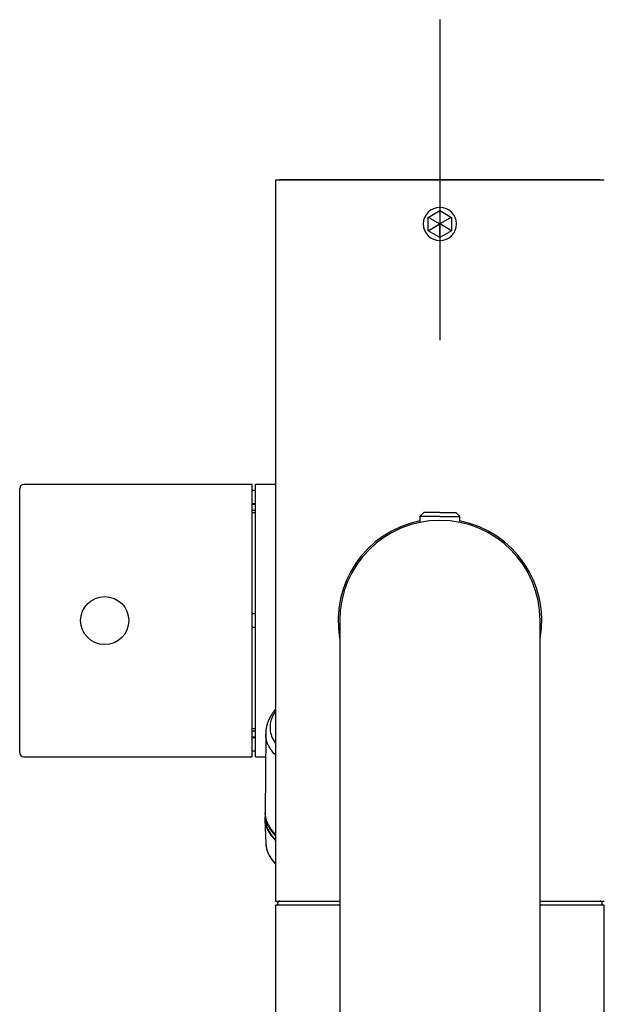
# Model space of a CAD drawing. Units: millimetres. Extents: x -18 to 873, y -18 to 2071.
# Drawn here: x 59 to 132, y 563 to 686 of the extents above; entities that cross this region are included whole.
import ezdxf

# ---------------------------------------------------------------- set-up
doc = ezdxf.new("R2010")
doc.units = ezdxf.units.MM
doc.layers.add('Default', color=7, linetype='Continuous')
doc.layers.add('DV3_Default', color=7, linetype='Continuous')

# ---------------------------------------------------------------- blocks, each defined once
blk = doc.blocks.new('SEANNOT_GROUP4')
at = {"layer": 'Default', "color": 136}
for p, q in [((111.35, 686.35), (111.35, 646.35)), ((131.35, 666.35), (91.35, 666.35))]:
    blk.add_line(p, q, dxfattribs=at)
blk = doc.blocks.new('SE2')
at = {"layer": 'DV3_Default', "color": 7}
for p, q in [((90.85, 666.35), (131.85, 666.35)), ((90.85, 666.35), (90.85, 576.35)), ((109.9, 661.68), (111.35, 662.52)), ((111.35, 662.52), (112.8, 661.68)), ((111.35, 662.29), (111.35, 662.52)), ((109.9, 660.01), (109.9, 661.68)), ((110.1, 661.57), (109.9, 661.68)), ((110.1, 661.57), (111.35, 660.85)), ((111.35, 662.29), (111.35, 660.85)), ((111.35, 662.29), (111.35, 659.4)), ((112.6, 661.57), (111.35, 660.85)), ((112.6, 661.57), (112.8, 661.68)), ((112.8, 661.68), (112.8, 660.01)), ((110.1, 660.12), (109.9, 660.01)), ((111.35, 659.17), (109.9, 660.01)), ((110.1, 660.12), (111.35, 660.85)), ((112.6, 660.12), (111.35, 660.85)), ((111.35, 659.4), (111.35, 660.85)), ((112.8, 660.01), (111.35, 659.17)), ((112.6, 660.12), (112.8, 660.01)), ((111.35, 659.4), (111.35, 659.17)), ((87.95, 628.35), (59.45, 628.35)), ((87.95, 594.35), (87.95, 628.35)), ((88.35, 594.35), (88.35, 628.35)), ((90.85, 628.35), (88.35, 628.35)), ((58.95, 594.85), (58.95, 627.85)), ((88.35, 627.6), (87.95, 627.6)), ((88.35, 625.94), (87.95, 625.94)), ((88.35, 625.83), (87.95, 625.84)), ((87.95, 625.14), (88.35, 625.13)), ((87.95, 624.84), (88.35, 624.84)), ((109.35, 624.85), (108.85, 624.35)), ((111.35, 624.35), (108.85, 624.35)), ((108.85, 624.35), (108.85, 623.59)), ((111.35, 624.85), (109.35, 624.85)), ((111.35, 624.85), (113.35, 624.85)), ((111.35, 624.35), (113.85, 624.35)), ((113.85, 624.35), (113.35, 624.85)), ((113.85, 623.59), (113.85, 624.35)), ((88.35, 612.21), (87.95, 612.21)), ((98.85, 611.35), (98.85, 561.35)), ((123.85, 561.35), (123.85, 611.35)), ((88.35, 610.48), (87.95, 610.48)), ((88.35, 597.86), (87.95, 597.86)), ((88.35, 597.56), (87.95, 597.56)), ((89.63, 597.2), (89.54, 587.4)), ((87.95, 596.86), (88.35, 596.86)), ((87.95, 596.76), (88.35, 596.76)), ((87.95, 595.1), (88.35, 595.1)), ((59.45, 594.35), (87.95, 594.35)), ((88.35, 594.35), (89.6, 594.35)), ((89.53, 586.51), (89.64, 583.53)), ((90.85, 576.35), (98.85, 576.35)), ((123.85, 576.35), (131.85, 576.35)), ((98.85, 575.85), (90.85, 575.85)), ((90.85, 575.85), (90.85, 555.35)), ((91.1, 576.05), (91.1, 575.85)), ((131.85, 575.85), (123.85, 575.85)), ((131.6, 575.85), (131.6, 576.05)), ((131.85, 555.35), (131.85, 575.85))]:
    blk.add_line(p, q, dxfattribs=at)
blk.add_circle((69.55, 611.35), 3, dxfattribs=at)
for centre, radius, start, end in [((111.35, 660.85), 2.07, 90.0026, 269.9974), ((111.35, 660.85), 2.07, 270.0026, 89.9974), ((59.45, 627.85), 0.5, 90, 180), ((111.35, 611.35), 12.7, 101.3565, 190.1176), ((111.35, 611.35), 12.5, 0, 180), ((111.35, 611.35), 12.7, 349.8621, 78.6445), ((59.45, 594.85), 0.5, 180, 270), ((91.4, 576.05), 0.3, 90, 180), ((131.3, 576.05), 0.3, 0, 90)]:
    blk.add_arc(centre, radius, start, end, dxfattribs=at)
for centre, major_axis, start_param, end_param in [((154.45, 586.61), (-64.92, 0), 6.256753, 6.283185), ((154.45, 586.61), (-64.92, 0), 0, 0.201719), ((154.45, 586.61), (64.86, 0), 3.140734, 3.33941), ((154.45, 586.86), (64.61, 0), 3.315046, 3.319074)]:
    blk.add_ellipse(centre, major_axis=major_axis, ratio=0.207912, start_param=start_param, end_param=end_param, dxfattribs=at)
for points, knots in [([(90.85, 600.3), (90.85, 600.3), (90.82, 600.26), (90.78, 600.21), (90.71, 600.12), (90.64, 600.03), (90.56, 599.92), (90.49, 599.82), (90.42, 599.71), (90.35, 599.61), (90.29, 599.5), (90.24, 599.42), (90.19, 599.33), (90.15, 599.25), (90.1, 599.17), (90.07, 599.09), (90.03, 599.01), (89.99, 598.93), (89.95, 598.84), (89.92, 598.76), (89.88, 598.66), (89.85, 598.56), (89.81, 598.46), (89.79, 598.36), (89.76, 598.28), (89.74, 598.19), (89.72, 598.09), (89.7, 598), (89.68, 597.91), (89.67, 597.83), (89.66, 597.76), (89.65, 597.7), (89.65, 597.63), (89.64, 597.55), (89.64, 597.48), (89.63, 597.4), (89.63, 597.33), (89.63, 597.26), (89.63, 597.2)], [0, 0, 0, 0, 0.000193, 0.034934, 0.0594163, 0.0936517, 0.1369677, 0.1723614, 0.1959666, 0.2504986, 0.2756768, 0.3051765, 0.3307183, 0.3615131, 0.3925654, 0.4139907, 0.4394511, 0.4721512, 0.4968538, 0.5257604, 0.5545517, 0.59347, 0.6314442, 0.6597918, 0.6883863, 0.7153167, 0.7492153, 0.7854957, 0.8076377, 0.8362299, 0.8572436, 0.8755388, 0.8978903, 0.9214911, 0.9422066, 0.9616936, 0.9870132, 1, 1, 1, 1]), ([(90.85, 600.07), (90.73, 599.88), (90.46, 599.41), (90.19, 598.66), (90.13, 597.79), (90.31, 596.94), (90.62, 596.35), (90.83, 596.05), (90.85, 596.03)], [0, 0, 0, 0, 0.139525, 0.35022, 0.560832, 0.776431, 0.981818, 1, 1, 1, 1]), ([(90.85, 594.56), (90.84, 594.57), (90.59, 594.83), (90.25, 595.25), (89.78, 596.09), (89.63, 596.71), (89.63, 597.17), (89.63, 597.2)], [0, 0, 0, 0, 0.0069602, 0.3093595, 0.4825588, 0.9582754, 1, 1, 1, 1]), ([(89.54, 587.4), (89.53, 586.98), (89.69, 586.2), (90.27, 585.29), (90.72, 584.81), (90.85, 584.68)], [0, 0, 0, 0, 0.459589, 0.856613, 1, 1, 1, 1]), ([(89.53, 587.38), (89.53, 587.33), (89.53, 587.28), (89.54, 587.17), (89.54, 587.08), (89.55, 586.97), (89.57, 586.86), (89.59, 586.74), (89.61, 586.64), (89.63, 586.53), (89.67, 586.41), (89.7, 586.28), (89.75, 586.16), (89.79, 586.04), (89.84, 585.93), (89.89, 585.82), (89.95, 585.7), (90.02, 585.57), (90.1, 585.44), (90.16, 585.34), (90.23, 585.25), (90.29, 585.16), (90.35, 585.08), (90.41, 585), (90.47, 584.92), (90.54, 584.84), (90.63, 584.73), (90.72, 584.63), (90.8, 584.54), (90.84, 584.5), (90.85, 584.49)], [0, 0, 0, 0, 0.0319812, 0.0586519, 0.0908621, 0.1242294, 0.1651176, 0.200876, 0.2377419, 0.2731977, 0.3078851, 0.3617806, 0.39963, 0.4348181, 0.4885786, 0.5185765, 0.5463727, 0.6171502, 0.653488, 0.6875594, 0.7240808, 0.7542457, 0.7828113, 0.8138646, 0.8384544, 0.874351, 0.9009515, 0.954206, 0.9925548, 1, 1, 1, 1]), ([(89.64, 583.52), (89.66, 583.11), (89.76, 582.71), (90.15, 581.88), (90.45, 581.46), (90.85, 581.04)], [0, 0, 0, 0, 0.485762, 0.485762, 1, 1, 1, 1]), ([(89.64, 583.52), (89.64, 583.51), (89.64, 583.48), (89.65, 583.43), (89.65, 583.38), (89.65, 583.33), (89.66, 583.28), (89.67, 583.22), (89.67, 583.17), (89.68, 583.12), (89.69, 583.07), (89.7, 583.01), (89.71, 582.96), (89.73, 582.91), (89.74, 582.86), (89.75, 582.8), (89.77, 582.75), (89.78, 582.7), (89.8, 582.65), (89.82, 582.6), (89.84, 582.54), (89.86, 582.49), (89.88, 582.44), (89.9, 582.39), (89.92, 582.33), (89.94, 582.28), (89.97, 582.23), (89.99, 582.18), (90.02, 582.12), (90.05, 582.07), (90.07, 582.02), (90.1, 581.97), (90.13, 581.92), (90.16, 581.86), (90.19, 581.81), (90.23, 581.76), (90.26, 581.71), (90.29, 581.65), (90.33, 581.6), (90.37, 581.55), (90.4, 581.5), (90.44, 581.45), (90.48, 581.4), (90.52, 581.34), (90.56, 581.29), (90.6, 581.24), (90.64, 581.19), (90.69, 581.14), (90.73, 581.09), (90.78, 581.03), (90.82, 580.99), (90.84, 580.96), (90.85, 580.96)], [0, 0, 0, 0, 0.012984, 0.032876, 0.052769, 0.072664, 0.092564, 0.11247, 0.132385, 0.152311, 0.172249, 0.192203, 0.212173, 0.232162, 0.252171, 0.272201, 0.292254, 0.312332, 0.332436, 0.352566, 0.372724, 0.392911, 0.413128, 0.433374, 0.453652, 0.47396, 0.4943, 0.514672, 0.535076, 0.555513, 0.575981, 0.596482, 0.617015, 0.637575, 0.658137, 0.678716, 0.699311, 0.719921, 0.740546, 0.761185, 0.78184, 0.802508, 0.823189, 0.843884, 0.864592, 0.885312, 0.906044, 0.926788, 0.947544, 0.96831, 0.989087, 1, 1, 1, 1])]:
    blk.add_open_spline(points, degree=3, knots=knots, dxfattribs=at)
for points in [[(89.59, 586.75), (89.59, 586.71), (89.58, 586.67), (89.58, 586.62)], [(89.64, 583.53), (89.64, 583.53), (89.64, 583.52), (89.64, 583.52)]]:
    blk.add_open_spline(points, degree=3, dxfattribs=at)

msp = doc.modelspace()

# ---------------------------------------------------------------- block references
at = {"layer": 'Default'}
for name in ['SEANNOT_GROUP4', 'SE2']:
    msp.add_blockref(name, (0, 0), dxfattribs=at)

doc.saveas('drawing.dxf')
